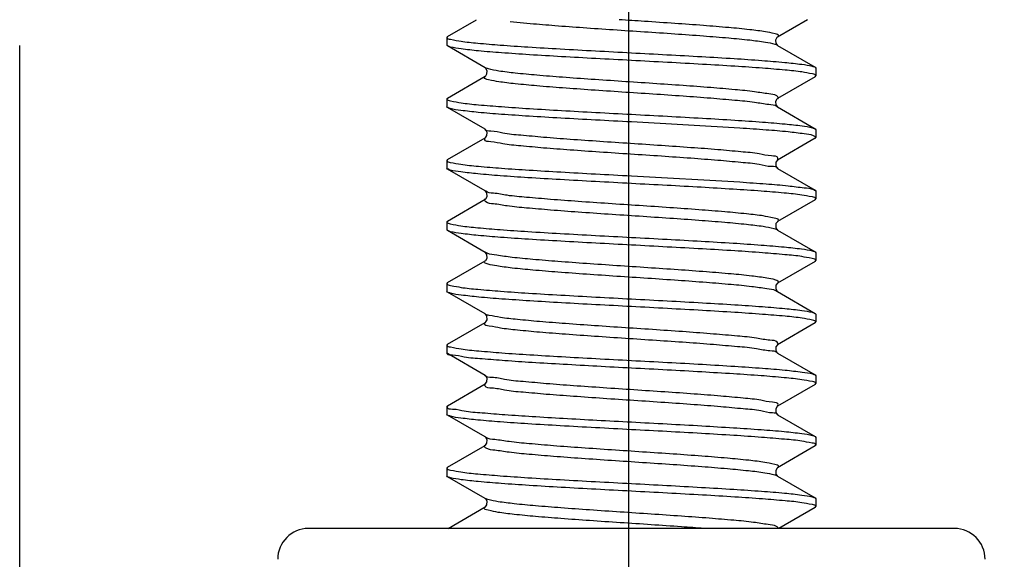
# Model space of a CAD drawing. Units: millimetres. Extents: x 2756 to 3498, y 481 to 1006.
# Drawn here: x 3145 to 3161, y 689 to 697 of the extents above; entities that cross this region are included whole.
import ezdxf

# ---------------------------------------------------------------- set-up
doc = ezdxf.new("R2010")
doc.units = ezdxf.units.MM
doc.header["$LTSCALE"] = 65.395
doc.header["$PDMODE"] = 3
doc.header["$PDSIZE"] = 8
doc.linetypes.add('CENTER', pattern=[2, 1.25, -0.25, 0.25, -0.25])
doc.layers.get('0').update_dxf_attribs({"linetype": 'CONTINUOUS', "lineweight": 30})
doc.layers.get('Defpoints').update_dxf_attribs({"linetype": 'CONTINUOUS'})
doc.layers.add('cen', color=1, linetype='CENTER')
doc.layers.add('Dim', color=3, linetype='CONTINUOUS', lineweight=15)
doc.styles.add('Romans字体', font='romans.shx', dxfattribs={"width": 0.75})
doc.dimstyles.new('01', dxfattribs={"dimtxt": 5, "dimasz": 3.5, "dimexe": 1.2, "dimexo": 0.2, "dimgap": 0.5, "dimtad": 1, "dimdec": 1, "dimdsep": 46, "dimtxsty": 'Romans字体', "dimcen": 0, "dimclrd": 1, "dimclre": 6, "dimclrt": 4, "dimazin": 2, "dimtfac": 1, "dimtdec": 1, "dimtofl": 0, "dimtmove": 0, "dimatfit": 3, "dimfxl": 1, "dimtolj": 1, "dimtzin": 0, "dimarcsym": 0})

# ---------------------------------------------------------------- blocks, each defined once
blk = doc.blocks.new('*D6')
at = {"layer": 'Defpoints', "color": 0}
for p in [(3203.449, 697.2), (3145.447, 697), (3203.449, 670.65)]:
    blk.add_point(p, dxfattribs=at)
at = {"layer": 'Dim', "color": 6, "lineweight": -2}
for p, q in [((3203.449, 697), (3203.449, 669.45)), ((3145.447, 696.8), (3145.447, 669.45))]:
    blk.add_line(p, q, dxfattribs=at)
at = {"layer": 'Dim', "color": 1, "lineweight": -2}
blk.add_line((3148.947, 670.65), (3199.949, 670.65), dxfattribs=at)
at = {"layer": 'Dim', "color": 1}
for points in [[(3148.947, 671.233), (3148.947, 670.066), (3145.447, 670.65)], [(3199.949, 671.233), (3199.949, 670.066), (3203.449, 670.65)]]:
    blk.add_solid(points, dxfattribs=at)
at = {"layer": 'Dim', "color": 4, "insert": (3174.448, 673.65), "char_height": 5, "attachment_point": 5, "style": 'Romans字体'}
blk.add_mtext('\\A1;58', dxfattribs=at)

msp = doc.modelspace()

# ---------------------------------------------------------------- linework, layer by layer
at = {"color": 0, "linetype": 'Continuous', "lineweight": 30}
for p, q in [((3152.126, 696.938), (3152.578, 697.2)), ((3157.742, 697.2), (3157.276, 696.93)), ((3153.416, 697.137), (3153.101, 697.169)), ((3152.126, 696.938), (3152.114, 696.924)), ((3152.114, 696.924), (3152.114, 696.804)), ((3152.126, 696.79), (3152.114, 696.804)), ((3152.713, 696.45), (3152.126, 696.79)), ((3157.274, 696.8), (3157.276, 696.798)), ((3157.276, 696.798), (3157.862, 696.458)), ((3152.763, 696.431), (3152.712, 696.448)), ((3152.72, 696.444), (3152.713, 696.45)), ((3157.862, 696.458), (3157.874, 696.444)), ((3157.874, 696.444), (3157.874, 696.324)), ((3152.126, 695.978), (3152.713, 696.318)), ((3157.862, 696.31), (3157.276, 695.97)), ((3157.862, 696.31), (3157.874, 696.324)), ((3152.126, 695.978), (3152.114, 695.964)), ((3152.114, 695.964), (3152.114, 695.844)), ((3152.126, 695.83), (3152.114, 695.844)), ((3152.713, 695.49), (3152.126, 695.83)), ((3157.274, 695.84), (3157.276, 695.838)), ((3157.276, 695.838), (3157.862, 695.498)), ((3156.687, 695.508), (3154.994, 695.604)), ((3152.126, 695.018), (3152.713, 695.358)), ((3152.72, 695.484), (3152.713, 695.49)), ((3157.862, 695.35), (3157.276, 695.01)), ((3157.862, 695.498), (3157.874, 695.484)), ((3157.864, 695.347), (3157.872, 695.363)), ((3157.874, 695.484), (3157.874, 695.364)), ((3152.126, 695.018), (3152.114, 695.004)), ((3152.114, 695.004), (3152.114, 694.884)), ((3152.126, 694.87), (3152.114, 694.884)), ((3152.713, 694.53), (3152.126, 694.87)), ((3154.994, 694.764), (3156.687, 694.668)), ((3157.272, 694.881), (3157.276, 694.878)), ((3157.276, 694.878), (3157.862, 694.538)), ((3157.862, 694.538), (3157.874, 694.524)), ((3157.874, 694.524), (3157.874, 694.404)), ((3152.126, 694.058), (3152.713, 694.398)), ((3157.862, 694.39), (3157.276, 694.05)), ((3157.862, 694.39), (3157.874, 694.404)), ((3152.126, 694.058), (3152.114, 694.044)), ((3152.114, 694.044), (3152.114, 693.924)), ((3152.126, 693.91), (3152.114, 693.924)), ((3152.713, 693.57), (3152.126, 693.91)), ((3157.278, 693.922), (3157.22, 693.939)), ((3157.272, 693.921), (3157.276, 693.918)), ((3157.276, 693.918), (3157.862, 693.578)), ((3157.862, 693.578), (3157.874, 693.564)), ((3157.874, 693.564), (3157.874, 693.444)), ((3152.126, 693.098), (3152.713, 693.438)), ((3157.862, 693.43), (3157.276, 693.09)), ((3157.862, 693.43), (3157.874, 693.444)), ((3152.126, 693.098), (3152.114, 693.084)), ((3152.114, 693.084), (3152.114, 692.964)), ((3152.126, 692.95), (3152.114, 692.964)), ((3152.713, 692.61), (3152.126, 692.95)), ((3157.274, 692.956), (3157.249, 692.97)), ((3157.272, 692.961), (3157.276, 692.958)), ((3157.276, 692.958), (3157.862, 692.618)), ((3157.862, 692.618), (3157.874, 692.604)), ((3157.874, 692.604), (3157.874, 692.484)), ((3152.126, 692.138), (3152.713, 692.478)), ((3157.862, 692.47), (3157.276, 692.13)), ((3157.862, 692.47), (3157.874, 692.484)), ((3152.126, 692.138), (3152.114, 692.124)), ((3152.114, 692.124), (3152.114, 692.004)), ((3152.121, 691.986), (3152.121, 692.001)), ((3152.713, 691.65), (3152.126, 691.99)), ((3157.272, 692.001), (3157.276, 691.998)), ((3157.276, 691.998), (3157.862, 691.658)), ((3152.126, 691.178), (3152.713, 691.518)), ((3152.717, 691.647), (3152.713, 691.649)), ((3157.862, 691.51), (3157.276, 691.17)), ((3157.862, 691.658), (3157.874, 691.644)), ((3157.862, 691.51), (3157.874, 691.524)), ((3157.874, 691.644), (3157.874, 691.524)), ((3152.126, 691.178), (3152.114, 691.164)), ((3152.114, 691.164), (3152.114, 691.044)), ((3152.126, 691.03), (3152.114, 691.044)), ((3152.713, 690.69), (3152.126, 691.03)), ((3157.274, 691.04), (3157.276, 691.038)), ((3157.276, 691.038), (3157.862, 690.698)), ((3152.717, 690.687), (3152.713, 690.689)), ((3152.73, 690.682), (3152.716, 690.692)), ((3157.862, 690.698), (3157.874, 690.684)), ((3157.874, 690.684), (3157.874, 690.564)), ((3152.126, 690.218), (3152.713, 690.558)), ((3157.862, 690.55), (3157.276, 690.21)), ((3157.862, 690.55), (3157.874, 690.564)), ((3152.126, 690.218), (3152.114, 690.204)), ((3152.114, 690.204), (3152.114, 690.084)), ((3152.126, 690.07), (3152.114, 690.084)), ((3152.713, 689.73), (3152.126, 690.07)), ((3157.274, 690.08), (3157.276, 690.078)), ((3157.276, 690.078), (3157.862, 689.738)), ((3152.717, 689.727), (3152.713, 689.729)), ((3152.756, 689.713), (3152.713, 689.729)), ((3157.862, 689.738), (3157.874, 689.724)), ((3157.874, 689.724), (3157.874, 689.604)), ((3152.133, 689.262), (3152.713, 689.598)), ((3157.862, 689.59), (3157.297, 689.262)), ((3157.862, 689.59), (3157.874, 689.604)), ((3160.034, 689.262), (3149.954, 689.262))]:
    msp.add_line(p, q, dxfattribs=at)
for points in [[(3157.276, 696.93), (3157.265, 696.921), (3157.245, 696.882), (3157.249, 696.833), (3157.268, 696.805), (3157.274, 696.8)], [(3152.744, 696.402), (3152.723, 696.441), (3152.72, 696.444)], [(3152.713, 696.318), (3152.721, 696.325), (3152.74, 696.353), (3152.744, 696.402)], [(3157.276, 695.97), (3157.265, 695.961), (3157.245, 695.922), (3157.249, 695.873), (3157.268, 695.845), (3157.274, 695.84)], [(3152.713, 695.358), (3152.721, 695.365), (3152.74, 695.393), (3152.744, 695.442), (3152.723, 695.481), (3152.72, 695.484)], [(3157.276, 695.01), (3157.272, 695.007), (3157.25, 694.978), (3157.247, 694.92)], [(3157.247, 694.92), (3157.269, 694.884), (3157.272, 694.881)], [(3152.713, 694.398), (3152.72, 694.404), (3152.742, 694.44), (3152.738, 694.498), (3152.717, 694.527), (3152.713, 694.529)], [(3157.276, 694.05), (3157.272, 694.047), (3157.25, 694.018), (3157.247, 693.96)], [(3157.247, 693.96), (3157.269, 693.924), (3157.272, 693.921)], [(3152.713, 693.438), (3152.72, 693.444), (3152.742, 693.48), (3152.738, 693.538), (3152.717, 693.567), (3152.713, 693.569)], [(3157.276, 693.09), (3157.272, 693.087), (3157.25, 693.058), (3157.247, 693)], [(3157.247, 693), (3157.269, 692.964), (3157.272, 692.961)], [(3152.713, 692.478), (3152.72, 692.484), (3152.742, 692.52), (3152.738, 692.578), (3152.717, 692.607), (3152.713, 692.609)], [(3157.276, 692.13), (3157.272, 692.127), (3157.25, 692.098), (3157.247, 692.04)], [(3157.247, 692.04), (3157.269, 692.004), (3157.272, 692.001)], [(3152.713, 691.518), (3152.718, 691.522), (3152.739, 691.552), (3152.742, 691.608)], [(3152.742, 691.608), (3152.72, 691.644), (3152.717, 691.647)], [(3157.276, 691.169), (3157.268, 691.164), (3157.247, 691.128), (3157.249, 691.072), (3157.271, 691.042), (3157.274, 691.04)], [(3152.713, 690.558), (3152.718, 690.562), (3152.739, 690.592), (3152.742, 690.648)], [(3152.742, 690.648), (3152.72, 690.684), (3152.717, 690.687)], [(3157.276, 690.209), (3157.268, 690.204), (3157.247, 690.168), (3157.249, 690.112), (3157.271, 690.082), (3157.274, 690.08)], [(3152.713, 689.598), (3152.718, 689.602), (3152.739, 689.632), (3152.742, 689.688)], [(3152.742, 689.688), (3152.72, 689.724), (3152.717, 689.727)]]:
    msp.add_lwpolyline(points, dxfattribs=at)
for centre, start, end in [((3149.954, 688.782), 90, 180), ((3160.034, 688.782), 360, 90)]:
    msp.add_arc(centre, 0.48, start, end, dxfattribs=at)
for points, knots in [([(3157.275, 696.931), (3157.282, 696.935), (3157.308, 696.96), (3157.186, 696.995), (3157.069, 697.016), (3156.808, 697.05), (3156.492, 697.079), (3156.1, 697.111), (3155.662, 697.142), (3155.223, 697.172), (3154.933, 697.191), (3154.802, 697.2)], [0, 0, 0, 0, 0.023072, 0.084744, 0.240575, 0.488257, 0.817599, 1.214266, 1.660778, 2.137382, 2.533064, 2.533064, 2.533064, 2.533064]), ([(3157.276, 696.798), (3157.264, 696.804), (3157.202, 696.828), (3157.056, 696.851), (3156.814, 696.883), (3156.49, 696.913), (3156.101, 696.945), (3155.662, 696.976), (3155.193, 697.008), (3154.716, 697.039), (3154.251, 697.071), (3153.819, 697.102), (3153.545, 697.126), (3153.416, 697.137)], [0, 0, 0, 0, 0.040346, 0.196177, 0.443859, 0.773201, 1.169868, 1.61638, 2.092984, 2.578561, 3.051591, 3.491117, 3.877703, 3.877703, 3.877703, 3.877703]), ([(3152.115, 696.924), (3152.114, 696.924), (3152.113, 696.902), (3152.225, 696.887), (3152.355, 696.856), (3152.631, 696.831), (3152.973, 696.801), (3153.405, 696.773), (3153.899, 696.743), (3154.437, 696.714), (3154.807, 696.694), (3154.994, 696.684)], [0, 0, 0, 0, 0.000758, 0.064912, 0.231185, 0.494493, 0.846928, 1.280232, 1.785418, 2.335425, 2.897163, 2.897163, 2.897163, 2.897163]), ([(3154.994, 696.564), (3154.809, 696.574), (3154.445, 696.593), (3153.915, 696.622), (3153.424, 696.651), (3152.992, 696.681), (3152.636, 696.709), (3152.371, 696.738), (3152.21, 696.761), (3152.14, 696.783), (3152.127, 696.79)], [0, 0, 0, 0, 0.55614, 1.093515, 1.594678, 2.031526, 2.392006, 2.66435, 2.832679, 2.879951, 2.879951, 2.879951, 2.879951]), ([(3154.994, 696.684), (3155.18, 696.674), (3155.546, 696.655), (3156.08, 696.625), (3156.574, 696.596), (3157.005, 696.567), (3157.357, 696.538), (3157.62, 696.51), (3157.779, 696.487), (3157.848, 696.466), (3157.862, 696.458)], [0, 0, 0, 0, 0.556055, 1.100865, 1.604877, 2.040384, 2.397213, 2.665159, 2.831294, 2.880001, 2.880001, 2.880001, 2.880001]), ([(3157.279, 695.964), (3157.284, 695.968), (3157.294, 695.987), (3157.235, 696.037), (3157.108, 696.042), (3156.889, 696.084), (3156.588, 696.109), (3156.215, 696.143), (3155.788, 696.173), (3155.325, 696.205), (3154.848, 696.237), (3154.378, 696.268), (3153.935, 696.3), (3153.539, 696.331), (3153.208, 696.362), (3152.955, 696.392), (3152.816, 696.417), (3152.763, 696.431)], [0, 0, 0, 0, 0.016225, 0.05657, 0.185859, 0.408838, 0.716779, 1.096379, 1.530946, 2.001268, 2.486513, 2.965172, 3.416037, 3.819154, 4.15675, 4.414095, 4.580468, 4.580468, 4.580468, 4.580468]), ([(3157.874, 696.324), (3157.874, 696.345), (3157.769, 696.362), (3157.635, 696.392), (3157.36, 696.417), (3157.017, 696.446), (3156.586, 696.475), (3156.091, 696.505), (3155.552, 696.534), (3155.182, 696.554), (3154.994, 696.564)], [0, 0, 0, 0, 0.06192, 0.228215, 0.493619, 0.845016, 1.278362, 1.783858, 2.334429, 2.896862, 2.896862, 2.896862, 2.896862]), ([(3157.273, 695.836), (3157.27, 695.839), (3157.235, 695.871), (3157.102, 695.875), (3156.892, 695.918), (3156.586, 695.943), (3156.215, 695.976), (3155.788, 696.007), (3155.325, 696.039), (3154.848, 696.07), (3154.378, 696.102), (3153.935, 696.134), (3153.537, 696.165), (3153.214, 696.196), (3152.941, 696.226), (3152.819, 696.253), (3152.68, 696.281), (3152.708, 696.311), (3152.715, 696.316)], [0, 0, 0, 0, 0.013334, 0.142622, 0.365601, 0.673543, 1.053143, 1.48771, 1.958032, 2.443277, 2.921936, 3.3728, 3.775918, 4.113513, 4.370859, 4.537232, 4.608776, 4.633646, 4.633646, 4.633646, 4.633646]), ([(3152.114, 695.964), (3152.114, 695.964), (3152.113, 695.942), (3152.225, 695.927), (3152.358, 695.895), (3152.642, 695.87), (3152.99, 695.84), (3153.424, 695.812), (3153.914, 695.782), (3154.445, 695.753), (3154.809, 695.734), (3154.994, 695.724)], [0, 0, 0, 0, 0.000699, 0.064464, 0.232793, 0.505138, 0.865617, 1.302465, 1.803629, 2.341003, 2.897144, 2.897144, 2.897144, 2.897144]), ([(3154.994, 695.604), (3154.808, 695.614), (3154.44, 695.633), (3153.908, 695.663), (3153.418, 695.692), (3152.989, 695.721), (3152.634, 695.749), (3152.368, 695.78), (3152.206, 695.799), (3152.14, 695.824), (3152.127, 695.831)], [0, 0, 0, 0, 0.560707, 1.103912, 1.599237, 2.03223, 2.393862, 2.668128, 2.836704, 2.879789, 2.879789, 2.879789, 2.879789]), ([(3154.994, 695.724), (3155.182, 695.714), (3155.552, 695.694), (3156.091, 695.665), (3156.586, 695.635), (3157.015, 695.606), (3157.365, 695.578), (3157.624, 695.549), (3157.782, 695.528), (3157.849, 695.504), (3157.862, 695.497)], [0, 0, 0, 0, 0.562433, 1.113004, 1.6185, 2.051846, 2.403243, 2.668647, 2.834943, 2.879871, 2.879871, 2.879871, 2.879871]), ([(3157.872, 695.363), (3157.865, 695.376), (3157.803, 695.408), (3157.657, 695.421), (3157.41, 695.455), (3157.075, 695.481), (3156.825, 695.499), (3156.687, 695.508)], [0, 0, 0, 0, 0.044074, 0.193174, 0.446295, 0.787806, 1.200509, 1.200509, 1.200509, 1.200509]), ([(3156.344, 695.005), (3156.204, 695.016), (3155.911, 695.039), (3155.456, 695.07), (3154.981, 695.102), (3154.506, 695.133), (3154.054, 695.165), (3153.641, 695.195), (3153.297, 695.229), (3153.004, 695.252), (3152.853, 695.297), (3152.693, 695.299), (3152.709, 695.349), (3152.714, 695.357)], [0, 0, 0, 0, 0.421134, 0.883562, 1.366807, 1.849454, 2.310112, 2.728385, 3.085804, 3.366709, 3.559142, 3.656571, 3.687311, 3.687311, 3.687311, 3.687311]), ([(3156.344, 695.171), (3156.204, 695.183), (3155.911, 695.205), (3155.456, 695.236), (3154.981, 695.268), (3154.507, 695.299), (3154.054, 695.331), (3153.642, 695.361), (3153.295, 695.397), (3153.009, 695.415), (3152.846, 695.47), (3152.721, 695.459), (3152.708, 695.487)], [0, 0, 0, 0, 0.421134, 0.883562, 1.366807, 1.849454, 2.310112, 2.728385, 3.085804, 3.366709, 3.559142, 3.652786, 3.652786, 3.652786, 3.652786]), ([(3157.276, 695.01), (3157.281, 695.019), (3157.288, 695.073), (3157.131, 695.071), (3156.97, 695.118), (3156.675, 695.14), (3156.464, 695.161), (3156.344, 695.171)], [0, 0, 0, 0, 0.0324991, 0.1352095, 0.3327943, 0.6183024, 0.9795432, 0.9795432, 0.9795432, 0.9795432]), ([(3152.115, 695.004), (3152.117, 694.984), (3152.216, 694.965), (3152.359, 694.936), (3152.638, 694.91), (3152.988, 694.881), (3153.419, 694.852), (3153.908, 694.823), (3154.44, 694.793), (3154.808, 694.774), (3154.994, 694.764)], [0, 0, 0, 0, 0.060121, 0.228697, 0.502962, 0.864595, 1.297588, 1.792912, 2.336117, 2.896825, 2.896825, 2.896825, 2.896825]), ([(3157.278, 694.883), (3157.262, 694.911), (3157.136, 694.9), (3156.966, 694.954), (3156.676, 694.972), (3156.464, 694.995), (3156.344, 695.005)], [0, 0, 0, 0, 0.0981468, 0.2957315, 0.5812397, 0.9424804, 0.9424804, 0.9424804, 0.9424804]), ([(3154.994, 694.644), (3154.807, 694.654), (3154.437, 694.674), (3153.898, 694.703), (3153.403, 694.733), (3152.974, 694.762), (3152.624, 694.79), (3152.365, 694.82), (3152.206, 694.84), (3152.14, 694.864), (3152.127, 694.871)], [0, 0, 0, 0, 0.562202, 1.112627, 1.618107, 2.051494, 2.403139, 2.66992, 2.836003, 2.879836, 2.879836, 2.879836, 2.879836]), ([(3157.874, 694.404), (3157.874, 694.404), (3157.875, 694.425), (3157.765, 694.442), (3157.63, 694.473), (3157.346, 694.498), (3156.997, 694.528), (3156.562, 694.556), (3156.073, 694.586), (3155.543, 694.615), (3155.18, 694.634), (3154.994, 694.644)], [0, 0, 0, 0, 0.000498, 0.063879, 0.233117, 0.506874, 0.868342, 1.305106, 1.804503, 2.340455, 2.897064, 2.897064, 2.897064, 2.897064]), ([(3156.687, 694.668), (3156.825, 694.659), (3157.075, 694.64), (3157.411, 694.616), (3157.654, 694.58), (3157.801, 694.57), (3157.853, 694.54), (3157.86, 694.535)], [0, 0, 0, 0, 0.412703, 0.754214, 1.007335, 1.156435, 1.183794, 1.183794, 1.183794, 1.183794]), ([(3157.274, 694.053), (3157.28, 694.058), (3157.309, 694.091), (3157.162, 694.114), (3157.037, 694.145), (3156.759, 694.174), (3156.432, 694.205), (3156.03, 694.236), (3155.586, 694.268), (3155.114, 694.299), (3154.637, 694.331), (3154.176, 694.363), (3153.751, 694.393), (3153.384, 694.427), (3153.081, 694.45), (3152.88, 694.496), (3152.747, 694.496), (3152.718, 694.529), (3152.716, 694.532)], [0, 0, 0, 0, 0.025676, 0.102292, 0.273913, 0.536041, 0.877695, 1.283955, 1.736903, 2.216492, 2.70147, 3.170341, 3.602339, 3.978369, 4.281904, 4.499855, 4.62382, 4.632734, 4.632734, 4.632734, 4.632734]), ([(3157.22, 693.939), (3157.164, 693.951), (3157.022, 693.979), (3156.765, 694.007), (3156.43, 694.039), (3156.031, 694.07), (3155.585, 694.101), (3155.114, 694.133), (3154.637, 694.164), (3154.176, 694.196), (3153.752, 694.227), (3153.383, 694.261), (3153.083, 694.284), (3152.876, 694.329), (3152.742, 694.33), (3152.699, 694.382), (3152.705, 694.4), (3152.708, 694.403)], [0, 0, 0, 0, 0.171621, 0.433749, 0.775403, 1.181663, 1.634611, 2.1142, 2.599178, 3.068049, 3.500047, 3.876077, 4.179612, 4.397563, 4.521528, 4.558745, 4.571818, 4.571818, 4.571818, 4.571818]), ([(3152.114, 694.044), (3152.116, 694.024), (3152.218, 694.006), (3152.354, 693.977), (3152.628, 693.951), (3152.972, 693.922), (3153.403, 693.893), (3153.898, 693.863), (3154.437, 693.834), (3154.807, 693.814), (3154.994, 693.804)], [0, 0, 0, 0, 0.060865, 0.226948, 0.493729, 0.845374, 1.278761, 1.784241, 2.334666, 2.896868, 2.896868, 2.896868, 2.896868]), ([(3154.994, 693.684), (3154.809, 693.694), (3154.441, 693.713), (3153.905, 693.743), (3153.411, 693.772), (3152.98, 693.801), (3152.63, 693.83), (3152.369, 693.858), (3152.21, 693.881), (3152.141, 693.902), (3152.126, 693.91)], [0, 0, 0, 0, 0.557714, 1.104849, 1.609387, 2.043932, 2.399051, 2.665217, 2.831064, 2.880012, 2.880012, 2.880012, 2.880012]), ([(3154.994, 693.804), (3155.18, 693.794), (3155.543, 693.775), (3156.073, 693.746), (3156.563, 693.717), (3156.995, 693.687), (3157.351, 693.659), (3157.617, 693.63), (3157.779, 693.607), (3157.848, 693.585), (3157.862, 693.577)], [0, 0, 0, 0, 0.556609, 1.092561, 1.591958, 2.028722, 2.39019, 2.663947, 2.833185, 2.879926, 2.879926, 2.879926, 2.879926]), ([(3157.874, 693.444), (3157.874, 693.444), (3157.877, 693.466), (3157.763, 693.481), (3157.634, 693.513), (3157.356, 693.537), (3157.015, 693.567), (3156.583, 693.595), (3156.089, 693.625), (3155.551, 693.654), (3155.181, 693.674), (3154.994, 693.684)], [0, 0, 0, 0, 0.001043, 0.065941, 0.231967, 0.495753, 0.848606, 1.281718, 1.786472, 2.335993, 2.897256, 2.897256, 2.897256, 2.897256]), ([(3157.277, 693.088), (3157.283, 693.092), (3157.304, 693.115), (3157.204, 693.156), (3157.087, 693.171), (3156.84, 693.208), (3156.531, 693.235), (3156.146, 693.268), (3155.713, 693.299), (3155.246, 693.33), (3154.769, 693.362), (3154.302, 693.394), (3153.865, 693.425), (3153.479, 693.457), (3153.159, 693.486), (3152.923, 693.52), (3152.78, 693.539), (3152.724, 693.565), (3152.714, 693.571)], [0, 0, 0, 0, 0.020823, 0.073182, 0.21842, 0.456311, 0.777222, 1.167221, 1.609137, 2.083423, 2.569067, 3.044545, 3.488789, 3.882149, 4.207298, 4.4501, 4.600639, 4.634991, 4.634991, 4.634991, 4.634991]), ([(3157.249, 692.97), (3157.206, 692.991), (3157.075, 693.005), (3156.846, 693.041), (3156.53, 693.069), (3156.147, 693.101), (3155.713, 693.133), (3155.246, 693.164), (3154.769, 693.196), (3154.301, 693.227), (3153.866, 693.259), (3153.477, 693.291), (3153.165, 693.319), (3152.91, 693.355), (3152.794, 693.372), (3152.683, 693.411), (3152.707, 693.435), (3152.713, 693.438)], [0, 0, 0, 0, 0.145238, 0.383129, 0.70404, 1.094039, 1.535955, 2.010241, 2.495885, 2.971363, 3.415607, 3.808967, 4.134116, 4.376918, 4.527457, 4.584385, 4.606461, 4.606461, 4.606461, 4.606461]), ([(3152.115, 693.084), (3152.115, 693.084), (3152.112, 693.061), (3152.226, 693.047), (3152.356, 693.015), (3152.635, 692.991), (3152.978, 692.961), (3153.412, 692.932), (3153.905, 692.903), (3154.441, 692.873), (3154.809, 692.854), (3154.994, 692.844)], [0, 0, 0, 0, 0.001097, 0.066206, 0.232053, 0.498219, 0.853338, 1.287883, 1.792421, 2.339556, 2.89727, 2.89727, 2.89727, 2.89727]), ([(3154.994, 692.724), (3154.809, 692.734), (3154.445, 692.753), (3153.916, 692.782), (3153.428, 692.811), (3152.997, 692.84), (3152.64, 692.868), (3152.372, 692.898), (3152.209, 692.92), (3152.14, 692.943), (3152.127, 692.951)], [0, 0, 0, 0, 0.557051, 1.092887, 1.58906, 2.025154, 2.387578, 2.663156, 2.83374, 2.879884, 2.879884, 2.879884, 2.879884]), ([(3154.994, 692.844), (3155.181, 692.834), (3155.551, 692.814), (3156.089, 692.785), (3156.584, 692.755), (3157.013, 692.726), (3157.362, 692.698), (3157.621, 692.67), (3157.779, 692.647), (3157.848, 692.626), (3157.862, 692.618)], [0, 0, 0, 0, 0.561263, 1.110784, 1.615538, 2.04865, 2.401503, 2.665289, 2.831315, 2.880007, 2.880007, 2.880007, 2.880007]), ([(3157.281, 692.127), (3157.283, 692.129), (3157.286, 692.144), (3157.258, 692.198), (3157.118, 692.195), (3156.922, 692.243), (3156.623, 692.265), (3156.26, 692.299), (3155.837, 692.33), (3155.378, 692.362), (3154.901, 692.393), (3154.429, 692.425), (3153.982, 692.457), (3153.58, 692.487), (3153.241, 692.52), (3152.978, 692.545), (3152.814, 692.584), (3152.729, 692.593), (3152.71, 692.605)], [0, 0, 0, 0, 0.00861, 0.043354, 0.161995, 0.374893, 0.67398, 1.046388, 1.475758, 1.943115, 2.427759, 2.908211, 3.363181, 3.772528, 4.118195, 4.38507, 4.561923, 4.630021, 4.630021, 4.630021, 4.630021]), ([(3157.874, 692.484), (3157.871, 692.503), (3157.775, 692.522), (3157.635, 692.551), (3157.361, 692.577), (3157.016, 692.606), (3156.584, 692.635), (3156.09, 692.665), (3155.551, 692.694), (3155.181, 692.714), (3154.994, 692.724)], [0, 0, 0, 0, 0.059215, 0.224729, 0.493199, 0.846754, 1.280007, 1.785082, 2.335061, 2.896835, 2.896835, 2.896835, 2.896835]), ([(3157.272, 692), (3157.272, 692), (3157.248, 692.032), (3157.116, 692.028), (3156.923, 692.077), (3156.623, 692.099), (3156.26, 692.133), (3155.837, 692.164), (3155.378, 692.195), (3154.901, 692.227), (3154.429, 692.259), (3153.983, 692.29), (3153.578, 692.321), (3153.247, 692.353), (3152.964, 692.381), (3152.834, 692.415), (3152.681, 692.433), (3152.709, 692.469), (3152.716, 692.475)], [0, 0, 0, 0, 0.001744, 0.120385, 0.333283, 0.63237, 1.004778, 1.434148, 1.901505, 2.386149, 2.866602, 3.321571, 3.730919, 4.076585, 4.34346, 4.520313, 4.602066, 4.62889, 4.62889, 4.62889, 4.62889]), ([(3152.114, 692.124), (3152.114, 692.103), (3152.224, 692.086), (3152.36, 692.055), (3152.645, 692.03), (3152.995, 692), (3153.428, 691.971), (3153.916, 691.942), (3154.445, 691.913), (3154.809, 691.894), (3154.994, 691.884)], [0, 0, 0, 0, 0.063088, 0.233672, 0.509249, 0.871673, 1.307767, 1.80394, 2.339776, 2.896827, 2.896827, 2.896827, 2.896827]), ([(3154.994, 691.764), (3154.815, 691.773), (3154.461, 691.792), (3153.944, 691.821), (3153.465, 691.849), (3153.042, 691.876), (3152.693, 691.908), (3152.41, 691.923), (3152.247, 691.973), (3152.137, 691.964), (3152.121, 691.986)], [0, 0, 0, 0, 0.538046, 1.06538, 1.553118, 1.977239, 2.333893, 2.614604, 2.801716, 2.884026, 2.884026, 2.884026, 2.884026]), ([(3154.994, 691.884), (3155.181, 691.874), (3155.551, 691.854), (3156.09, 691.825), (3156.585, 691.795), (3157.014, 691.766), (3157.365, 691.738), (3157.626, 691.708), (3157.784, 691.688), (3157.849, 691.664), (3157.862, 691.657)], [0, 0, 0, 0, 0.561774, 1.111753, 1.616828, 2.050081, 2.403636, 2.672106, 2.837619, 2.879785, 2.879785, 2.879785, 2.879785]), ([(3157.874, 691.524), (3157.873, 691.544), (3157.77, 691.562), (3157.629, 691.592), (3157.347, 691.618), (3156.997, 691.648), (3156.565, 691.676), (3156.077, 691.705), (3155.547, 691.735), (3155.181, 691.754), (3154.994, 691.764)], [0, 0, 0, 0, 0.061246, 0.230877, 0.506118, 0.86852, 1.303173, 1.797037, 2.337344, 2.896844, 2.896844, 2.896844, 2.896844]), ([(3157.281, 691.042), (3157.264, 691.065), (3157.155, 691.059), (3156.99, 691.11), (3156.712, 691.129), (3156.368, 691.165), (3155.959, 691.195), (3155.508, 691.227), (3155.034, 691.258), (3154.559, 691.29), (3154.103, 691.322), (3153.685, 691.352), (3153.331, 691.386), (3153.035, 691.408), (3152.862, 691.457), (3152.711, 691.452), (3152.706, 691.507), (3152.711, 691.518), (3152.711, 691.519)], [0, 0, 0, 0, 0.085683, 0.272943, 0.549208, 0.902757, 1.318112, 1.776936, 2.258917, 2.742696, 3.20683, 3.630768, 3.995781, 4.285854, 4.488567, 4.596577, 4.628908, 4.631832, 4.631832, 4.631832, 4.631832]), ([(3157.273, 691.171), (3157.279, 691.179), (3157.301, 691.224), (3157.141, 691.231), (3156.998, 691.273), (3156.709, 691.297), (3156.369, 691.331), (3155.958, 691.361), (3155.508, 691.393), (3155.034, 691.424), (3154.559, 691.456), (3154.103, 691.488), (3153.685, 691.518), (3153.33, 691.553), (3153.036, 691.573), (3152.861, 691.626), (3152.73, 691.616), (3152.713, 691.646)], [0, 0, 0, 0, 0.029238, 0.121407, 0.308667, 0.584932, 0.938482, 1.353836, 1.81266, 2.294642, 2.77842, 3.242555, 3.666492, 4.031505, 4.321578, 4.524292, 4.629292, 4.629292, 4.629292, 4.629292]), ([(3152.121, 691.161), (3152.12, 691.159), (3152.111, 691.128), (3152.264, 691.129), (3152.4, 691.085), (3152.697, 691.067), (3153.041, 691.036), (3153.466, 691.009), (3153.944, 690.981), (3154.461, 690.952), (3154.815, 690.933), (3154.994, 690.924)], [0, 0, 0, 0, 0.006264, 0.093175, 0.280287, 0.560998, 0.917653, 1.341774, 1.829511, 2.356846, 2.894891, 2.894891, 2.894891, 2.894891]), ([(3154.994, 690.804), (3154.807, 690.814), (3154.437, 690.834), (3153.898, 690.863), (3153.403, 690.893), (3152.974, 690.922), (3152.625, 690.95), (3152.366, 690.979), (3152.208, 691.001), (3152.14, 691.023), (3152.127, 691.03)], [0, 0, 0, 0, 0.562181, 1.112586, 1.618051, 2.051452, 2.40338, 2.667046, 2.833449, 2.879923, 2.879923, 2.879923, 2.879923]), ([(3154.994, 690.924), (3155.181, 690.914), (3155.547, 690.895), (3156.077, 690.865), (3156.566, 690.836), (3156.995, 690.807), (3157.352, 690.78), (3157.619, 690.749), (3157.781, 690.728), (3157.849, 690.704), (3157.862, 690.697)], [0, 0, 0, 0, 0.5595, 1.099807, 1.593672, 2.028324, 2.390726, 2.665967, 2.835598, 2.879821, 2.879821, 2.879821, 2.879821]), ([(3157.874, 690.564), (3157.874, 690.564), (3157.876, 690.586), (3157.763, 690.601), (3157.632, 690.633), (3157.35, 690.657), (3157.003, 690.687), (3156.569, 690.716), (3156.077, 690.746), (3155.544, 690.775), (3155.179, 690.794), (3154.994, 690.804)], [0, 0, 0, 0, 0.000911, 0.065383, 0.232312, 0.502349, 0.861033, 1.297403, 1.800406, 2.341812, 2.897215, 2.897215, 2.897215, 2.897215]), ([(3157.275, 690.212), (3157.281, 690.216), (3157.309, 690.243), (3157.178, 690.275), (3157.059, 690.299), (3156.792, 690.331), (3156.472, 690.361), (3156.077, 690.393), (3155.637, 690.424), (3155.167, 690.456), (3154.69, 690.487), (3154.226, 690.519), (3153.796, 690.55), (3153.421, 690.583), (3153.112, 690.609), (3152.895, 690.65), (3152.767, 690.656), (3152.73, 690.682)], [0, 0, 0, 0, 0.024005, 0.09056, 0.251668, 0.504198, 0.83769, 1.237609, 1.686328, 2.163993, 2.649437, 3.121145, 3.558222, 3.941341, 4.253648, 4.481626, 4.616236, 4.616236, 4.616236, 4.616236]), ([(3157.276, 690.079), (3157.262, 690.086), (3157.196, 690.107), (3157.045, 690.134), (3156.797, 690.164), (3156.47, 690.195), (3156.078, 690.226), (3155.637, 690.258), (3155.167, 690.289), (3154.69, 690.321), (3154.226, 690.353), (3153.797, 690.384), (3153.42, 690.416), (3153.116, 690.443), (3152.887, 690.483), (3152.765, 690.491), (3152.691, 690.538), (3152.705, 690.559), (3152.711, 690.562)], [0, 0, 0, 0, 0.046627, 0.207735, 0.460266, 0.793757, 1.193676, 1.642396, 2.12006, 2.605504, 3.077213, 3.514289, 3.897408, 4.209715, 4.437693, 4.572304, 4.61629, 4.634539, 4.634539, 4.634539, 4.634539]), ([(3152.114, 690.204), (3152.114, 690.204), (3152.114, 690.183), (3152.223, 690.166), (3152.354, 690.136), (3152.63, 690.111), (3152.972, 690.082), (3153.404, 690.053), (3153.898, 690.023), (3154.437, 689.994), (3154.807, 689.974), (3154.994, 689.964)], [0, 0, 0, 0, 0.000392, 0.063575, 0.229978, 0.493644, 0.845573, 1.278973, 1.784438, 2.334844, 2.897024, 2.897024, 2.897024, 2.897024]), ([(3154.994, 689.844), (3154.81, 689.854), (3154.445, 689.873), (3153.913, 689.902), (3153.42, 689.932), (3152.988, 689.961), (3152.634, 689.989), (3152.37, 690.018), (3152.21, 690.041), (3152.141, 690.062), (3152.127, 690.07)], [0, 0, 0, 0, 0.555408, 1.096086, 1.59888, 2.035394, 2.394383, 2.664808, 2.831955, 2.879978, 2.879978, 2.879978, 2.879978]), ([(3154.994, 689.964), (3155.179, 689.954), (3155.544, 689.935), (3156.077, 689.905), (3156.57, 689.876), (3157.001, 689.847), (3157.355, 689.819), (3157.619, 689.79), (3157.779, 689.767), (3157.848, 689.746), (3157.862, 689.738)], [0, 0, 0, 0, 0.555403, 1.096809, 1.599811, 2.036181, 2.394866, 2.664902, 2.831831, 2.879981, 2.879981, 2.879981, 2.879981]), ([(3157.874, 689.604), (3157.874, 689.604), (3157.875, 689.625), (3157.766, 689.642), (3157.635, 689.672), (3157.359, 689.697), (3157.017, 689.726), (3156.586, 689.755), (3156.091, 689.785), (3155.552, 689.814), (3155.182, 689.834), (3154.994, 689.844)], [0, 0, 0, 0, 0.000323, 0.063318, 0.229721, 0.493581, 0.845411, 1.278756, 1.784186, 2.334665, 2.896996, 2.896996, 2.896996, 2.896996]), ([(3157.288, 689.262), (3157.285, 689.276), (3157.231, 689.315), (3157.097, 689.326), (3156.875, 689.365), (3156.568, 689.392), (3156.192, 689.424), (3155.763, 689.455), (3155.299, 689.487), (3154.822, 689.518), (3154.352, 689.55), (3153.911, 689.582), (3153.519, 689.613), (3153.191, 689.643), (3152.944, 689.674), (3152.808, 689.697), (3152.756, 689.713)], [0, 0, 0, 0, 0.042765, 0.177375, 0.405353, 0.71766, 1.100779, 1.537856, 2.009564, 2.495008, 2.972673, 3.421392, 3.821311, 4.154803, 4.407333, 4.568441, 4.568441, 4.568441, 4.568441]), ([(3156.129, 689.262), (3156.011, 689.271), (3155.736, 689.291), (3155.299, 689.321), (3154.822, 689.352), (3154.352, 689.384), (3153.912, 689.415), (3153.516, 689.447), (3153.197, 689.477), (3152.93, 689.509), (3152.811, 689.533), (3152.68, 689.565), (3152.708, 689.592), (3152.714, 689.596)], [0, 0, 0, 0, 0.355858, 0.827566, 1.313011, 1.790675, 2.239394, 2.639314, 2.972805, 3.225335, 3.386444, 3.452999, 3.477004, 3.477004, 3.477004, 3.477004])]:
    msp.add_open_spline(points, degree=3, knots=knots, dxfattribs=at)
for points in [[(3157.279, 694.88), (3157.279, 694.881), (3157.278, 694.882), (3157.278, 694.883)], [(3157.274, 691.997), (3157.273, 691.998), (3157.273, 691.999), (3157.272, 692)], [(3152.713, 691.646), (3152.713, 691.647), (3152.712, 691.648), (3152.712, 691.649)]]:
    msp.add_open_spline(points, degree=3, dxfattribs=at)
at = {"layer": 'cen', "ltscale": 10}
msp.add_line((3154.948, 708.355), (3154.948, 677.626), dxfattribs=at)

# ---------------------------------------------------------------- dimensions: what is measured, and where the dimension line sits
at = {"layer": 'Dim'}
dim = msp.add_linear_dim(base=(3203.449, 670.65), p1=(3145.447, 697), p2=(3203.449, 697.2), dimstyle='01', dxfattribs=at)
dim.commit()
dim.dimension.update_dxf_attribs({"geometry": '*D6', "text_midpoint": (3174.448, 670.65), "dimtype": 160})

doc.saveas('drawing.dxf')
